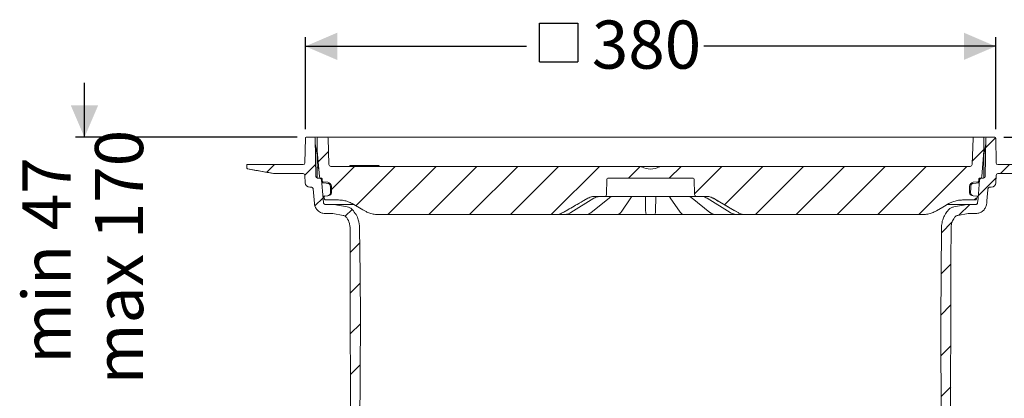
# Model space of a CAD drawing. Units: millimetres. Extents: x 392 to 1205, y 264 to 860.
# Drawn here: x 392 to 933, y 652 to 860 of the extents above; entities that cross this region are included whole.
import ezdxf

# ---------------------------------------------------------------- set-up
doc = ezdxf.new("R2010")
doc.units = ezdxf.units.MM
doc.header["$LTSCALE"] = 5
doc.layers.add('MAßLINIE_MAßZEICHNUNGEN', color=7, linetype='Continuous')
doc.styles.add('SLDTEXTSTYLE0', font='TXT', dxfattribs={"width": 0.7})
doc.dimstyles.new('SLDDIMSTYLE0', dxfattribs={"dimtxt": 26.458333, "dimasz": 17.5, "dimexe": 0, "dimexo": 0.0625, "dimgap": 6.614583, "dimtad": 0, "dimdec": 0, "dimrnd": 1e-09, "dimzin": 12, "dimdsep": 46, "dimtxsty": 'SLDTEXTSTYLE0', "dimsah": 1, "dimcen": 0.09, "dimadec": 0, "dimazin": 3, "dimtfac": 1, "dimtdec": 0, "dimtofl": 0, "dimtmove": 0, "dimatfit": 3, "dimfxl": 0, "dimfrac": 2, "dimtolj": 1, "dimtzin": 12, "dimarcsym": 0})
doc.dimstyles.new('SLDDIMSTYLE1', dxfattribs={"dimtxt": 26.458333, "dimasz": 17.5, "dimexe": 0, "dimexo": 0.0625, "dimgap": 6.614583, "dimtad": 0, "dimdec": 0, "dimrnd": 1e-09, "dimzin": 12, "dimdsep": 46, "dimtxsty": 'SLDTEXTSTYLE0', "dimsah": 1, "dimcen": 0.09, "dimadec": 0, "dimazin": 3, "dimtfac": 1, "dimtdec": 0, "dimtmove": 0, "dimatfit": 0, "dimfxl": 0, "dimfrac": 2, "dimtolj": 1, "dimtzin": 12, "dimarcsym": 0})

# ---------------------------------------------------------------- blocks, each defined once
blk = doc.blocks.new('SW_HATCH_0')
at = {"color": 0, "linetype": 'Continuous', "lineweight": 18}
for p, q in [((291.1, 291.1), (285.7, 285.7)), ((-75.62, 283.59), (-81.37, 277.84)), ((284.7, 284.7), (278.24, 278.24)), ((-105.28, 276.38), (-109.55, 272.11)), ((-82.73, 276.48), (-88.59, 270.62)), ((298.83, 276.38), (293.83, 271.38)), ((321.28, 276.38), (318.01, 273.11)), ((-61.38, 275.38), (-74.03, 262.73)), ((-38.93, 275.38), (-60.6, 253.71)), ((-16.48, 275.38), (-42.98, 248.88)), ((5.97, 275.38), (-20.53, 248.88)), ((28.42, 275.38), (1.92, 248.88)), ((50.87, 275.38), (24.37, 248.88)), ((73.33, 275.38), (46.83, 248.88)), ((95.77, 275.37), (89.28, 268.88)), ((118.23, 275.38), (111.73, 268.88)), ((140.68, 275.38), (125.55, 260.26)), ((163.13, 275.38), (142.04, 254.29)), ((185.58, 275.38), (159.08, 248.88)), ((208.03, 275.38), (181.53, 248.88)), ((230.48, 275.38), (203.98, 248.88)), ((252.93, 275.38), (226.43, 248.88)), ((275.38, 275.38), (248.88, 248.88)), ((291.32, 268.86), (281.55, 259.1)), ((-78.65, 258.11), (-83.07, 253.69)), ((-77.65, 259.11), (-78.2, 258.56)), ((276.9, 254.44), (270.94, 248.49)), ((280.38, 257.93), (279.33, 256.88)), ((-62.64, 251.67), (-66.41, 247.9)), ((267.27, 244.82), (261.32, 238.87)), ((-58.46, 233.4), (-63.77, 228.09)), ((266.56, 221.66), (261.12, 216.22)), ((-58.27, 211.14), (-63.72, 205.69)), ((266.51, 199.16), (260.92, 193.57)), ((-58.11, 188.85), (-63.67, 183.29)), ((266.46, 176.66), (261.01, 171.21)), ((-58.23, 166.28), (-63.62, 160.88)), ((266.42, 154.16), (261.13, 148.87)), ((-82.63, 141.88), (-87.15, 137.36)), ((-58.35, 143.71), (-63.58, 138.48)), ((266.37, 131.66), (261.24, 126.54)), ((-76.1, 125.95), (-82.1, 119.95)), ((284.9, 127.74), (278.9, 121.74)), ((-58.46, 121.14), (-63.53, 116.08)), ((188.32, 120.96), (179.93, 112.58)), ((191.61, 124.26), (188.67, 121.32)), ((-65.75, 113.86), (-71.24, 108.37)), ((271.46, 114.3), (267.37, 110.21)), ((179.63, 112.28), (177.48, 110.13)), ((266.32, 109.17), (261.36, 104.2)), ((-58.58, 98.57), (-63.48, 93.67)), ((-64.42, 92.74), (-70.36, 86.79)), ((72.9, 95.35), (68.81, 91.26)), ((95.11, 95.11), (85.05, 85.05)), ((273.22, 93.62), (267.17, 87.56)), ((111.8, 89.35), (108.33, 85.88)), ((266.27, 86.67), (261.48, 81.87)), ((-58.7, 76), (-62.15, 72.56)), ((-63.07, 71.64), (-70.12, 64.58)), ((181.15, 72.27), (185.16, 68.26)), ((273.02, 70.97), (233.32, 31.26)), ((164.25, 66.72), (167.37, 63.6)), ((178.2, 65.94), (170.17, 57.92)), ((-7.35, 60), (-8.47, 58.88)), ((9.79, 64.03), (12.94, 60.88)), ((15.98, 60.88), (13.98, 58.88)), ((35.94, 60.32), (39.93, 56.34)), ((147.79, 60.73), (150.91, 57.61)), ((195.07, 60.36), (191.8, 57.09)), ((-52.87, 59.39), (-63.46, 48.8)), ((14.94, 58.88), (18.5, 55.32)), ((131.33, 54.74), (134.45, 51.62)), ((191.31, 56.6), (178.78, 44.07)), ((198.82, 54.6), (209.24, 44.18)), ((24.01, 49.8), (27.2, 46.62)), ((69.54, 49.18), (75.22, 43.5)), ((91.99, 49.18), (99.08, 42.09)), ((109.94, 53.68), (112.57, 51.05)), ((114.48, 49.14), (117.99, 45.63)), ((-41.64, 48.16), (-56.01, 33.79)), ((-25.55, 41.8), (-30.47, 36.88)), ((-13.95, 42.87), (-8.32, 37.24)), ((129.59, 39.78), (123.07, 33.27)), ((177.81, 43.11), (175.75, 41.05)), ((210.73, 42.7), (219.98, 33.45)), ((-30.49, 36.86), (-37.54, 29.81)), ((15, 36.37), (18.35, 33.02)), ((260.09, 35.58), (247.39, 22.88)), ((-43.85, 27.87), (-39.18, 23.19)), ((-25.27, 31.74), (-22.86, 29.32)), ((110.14, 31.03), (110.99, 30.18)), ((225.56, 27.87), (229.48, 23.95)), ((-61.02, 22.58), (-56.07, 17.63)), ((-55.46, 23.12), (-56.07, 22.51)), ((-52.75, 23.02), (-55.16, 20.61)), ((-50.66, 22.31), (-53.47, 19.49)), ((-48.41, 21.74), (-50.37, 19.79)), ((-47.77, 22.39), (-48.41, 21.74)), ((-18.39, 26.52), (-25.56, 19.34)), ((227.91, 25.85), (223.31, 21.26)), ((-78.38, 17.49), (-74.35, 13.46)), ((-50.88, 16.47), (-55.32, 12.03)), ((-49.19, 18.17), (-53.57, 13.79)), ((-50.37, 19.79), (-53.42, 16.74)), ((-47.45, 19.9), (-49.19, 18.17)), ((-45.43, 19.12), (-46.86, 17.68)), ((-28.58, 16.32), (-33.69, 11.21)), ((254.99, 20.88), (259.94, 15.93)), ((250.51, 11.33), (251.19, 10.65)), ((252.28, 12.37), (254.02, 10.63)), ((253.21, 14.24), (255.56, 11.9)), ((254.23, 15.69), (253.5, 14.96)), ((259.41, 15.26), (253.99, 9.84)), ((257.5, 16.16), (255.28, 13.93)), ((258.55, 11.59), (255.4, 8.44)), ((261.51, 14.56), (260.54, 13.58)), ((261.51, 14.36), (266.27, 9.6)), ((234.75, 10.24), (230.85, 6.34)), ((256.39, 9.43), (251.77, 4.81)), ((259, 9.24), (257.61, 7.85)), ((259.01, 6.44), (258.8, 6.24)), ((278.18, 8.77), (274.62, 5.21)), ((-17.19, 5.26), (-20.48, 1.97)), ((0, 0), (-0.27, -0.27)), ((-83.17, -0.16), (-79.09, -4.25)), ((283.6, -7.72), (290.67, -14.79)), ((-113.51, -14.73), (-109.39, -18.85)), ((-91, -14.79), (-86.78, -19)), ((302.37, -26.49), (306.51, -30.64)), ((324.85, -26.52), (328.81, -30.49)), ((347.33, -26.55), (351.1, -30.33)), ((-73.23, -140.58), (-74.19, -141.54)), ((-50.38, -140.18), (-54.91, -144.71)), ((-26.71, -138.96), (-32.3, -144.56)), ((-2.69, -137.39), (-9.85, -144.56)), ((19.76, -137.39), (12.6, -144.56)), ((-118, -144.94), (-114.01, -148.93)), ((-95.71, -144.78), (-91.56, -148.93)), ((-73.41, -144.63), (-68.41, -149.63)), ((-49.11, -144.52), (-55.86, -151.28)), ((-52.65, -142.46), (-53.57, -143.37)), ((-50.54, -143.14), (-53.2, -145.81)), ((-47.71, -145.93), (-50.37, -148.59)), ((-45.08, -146.11), (-46.44, -147.46)), ((35.05, -144.56), (26.69, -152.91)), ((57.5, -144.56), (37.4, -164.66)), ((79.95, -144.56), (57.09, -167.42)), ((-134.62, -150.78), (-130.61, -154.78)), ((-50.37, -148.59), (-53.43, -151.66)), ((-48.77, -149.8), (-49.9, -150.93)), ((-47.7, -148.73), (-48.77, -149.8)), ((-44.23, -151.36), (-41.93, -153.66)), ((-37.76, -150.01), (-42.14, -154.4)), ((100.12, -146.83), (82.3, -164.66)), ((121.04, -148.37), (104.75, -164.66)), ((143.49, -148.37), (127.2, -164.66)), ((165.94, -148.37), (147.52, -166.79)), ((188.5, -148.26), (183.87, -152.88)), ((211.43, -147.78), (206.81, -152.4)), ((234.32, -147.34), (229.7, -151.96)), ((256.9, -147.22), (252.37, -151.75)), ((256.82, -150.1), (254.02, -152.89)), ((259.01, -150.71), (255.57, -154.15)), ((278.96, -147.6), (274.82, -151.75)), ((288.64, -147.47), (292.93, -151.76)), ((311.25, -147.63), (315.35, -151.73)), ((333.86, -147.79), (337.77, -151.7)), ((356.47, -147.95), (360.19, -151.67)), ((182.87, -153.89), (172.1, -164.66)), ((250.89, -153.23), (244.41, -159.7)), ((251.99, -152.92), (255.26, -156.18)), ((253.21, -156.94), (253.48, -157.21)), ((258.57, -153.96), (254.6, -157.93)), ((259.86, -155.48), (257.02, -158.32)), ((261.51, -156.63), (260.23, -157.92)), ((270.49, -151.77), (275.34, -156.62)), ((-38.27, -157.31), (-37.63, -157.96)), ((254.53, -158.26), (259.39, -163.12))]:
    blk.add_line(p, q, dxfattribs=at)
blk = doc.blocks.new('SW_SYMBOL_MOD_BOX')
at = {"layer": 'MAßLINIE_MAßZEICHNUNGEN', "color": 0}
for p, q in [((1000, 1000), (1000, 4000)), ((1000, 4000), (4000, 4000)), ((4000, 4000), (4000, 1000)), ((1000, 1000), (4000, 1000))]:
    blk.add_line(p, q, dxfattribs=at)
blk = doc.blocks.new('_D')
at = {"layer": 'MAßLINIE_MAßZEICHNUNGEN', "color": 7}
for p, q in [((549, 799.72), (549, 850.21)), ((928.49, 799.72), (928.49, 850.21)), ((549, 845.21), (670.6, 845.21)), ((928.49, 845.21), (767.98, 845.21))]:
    blk.add_line(p, q, dxfattribs=at)
for points in [[(549, 845.21), (566.5, 837.71), (566.5, 852.71)], [(928.49, 845.21), (910.99, 852.71), (910.99, 837.71)]]:
    blk.add_solid(points, dxfattribs=at)
at = {"layer": 'MAßLINIE_MAßZEICHNUNGEN', "color": 7, "xscale": 0.007055555555555554, "yscale": 0.007055555555555554, "zscale": 0.007055555555555554, "rotation": 359.9999999999996}
blk.add_blockref('SW_SYMBOL_MOD_BOX', (670.6, 829.68), dxfattribs=at)
at = {"layer": 'MAßLINIE_MAßZEICHNUNGEN', "color": 7, "insert": (706.49, 859.38), "char_height": 26.458, "attachment_point": 1, "style": 'SLDTEXTSTYLE0'}
blk.add_mtext('380', dxfattribs=at)
blk = doc.blocks.new('_D_1')
at = {"layer": 'MAßLINIE_MAßZEICHNUNGEN', "color": 7}
for p, q in [((932.99, 795.21), (1125.69, 795.21)), ((1120.69, 795.21), (1120.69, 631.66)), ((1120.69, 336.15), (1120.69, 499.81)), ((824.55, 336.15), (1125.69, 336.15))]:
    blk.add_line(p, q, dxfattribs=at)
for points in [[(1120.69, 795.21), (1113.19, 777.71), (1128.19, 777.71)], [(1120.69, 336.15), (1128.19, 353.65), (1113.19, 353.65)]]:
    blk.add_solid(points, dxfattribs=at)
at = {"layer": 'MAßLINIE_MAßZEICHNUNGEN', "color": 7, "char_height": 26.458, "attachment_point": 1, "rotation": 90, "style": 'SLDTEXTSTYLE0'}
for s, insert in [('min 357', (1086.58, 506.4)), ('max 480', (1126.46, 499.81))]:
    blk.add_mtext(s, dxfattribs=dict(at, insert=insert))
blk = doc.blocks.new('_D_3')
at = {"layer": 'MAßLINIE_MAßZEICHNUNGEN', "color": 7}
for p, q in [((427.56, 795.21), (427.56, 825.21)), ((544.5, 795.21), (422.56, 795.21)), ((541.24, 645.71), (422.56, 645.71)), ((427.56, 645.71), (427.56, 615.71))]:
    blk.add_line(p, q, dxfattribs=at)
for points in [[(427.56, 795.21), (435.06, 812.71), (420.06, 812.71)], [(427.56, 645.71), (420.06, 628.21), (435.06, 628.21)]]:
    blk.add_solid(points, dxfattribs=at)
at = {"layer": 'MAßLINIE_MAßZEICHNUNGEN', "color": 7, "char_height": 26.458, "attachment_point": 1, "rotation": 90, "style": 'SLDTEXTSTYLE0'}
for s, insert in [('max 170', (433.34, 659.37)), ('min 47', (393.46, 670.66))]:
    blk.add_mtext(s, dxfattribs=dict(at, insert=insert))

msp = doc.modelspace()

# ---------------------------------------------------------------- linework, layer by layer
at = {"color": 7, "linetype": 'Continuous', "lineweight": 18}
for p, q in [((548.76, 781.2), (549, 794.72)), ((549.5, 795.21), (553.86, 795.21)), ((553.86, 795.21), (554.59, 795.21)), ((554.73, 773.7), (554.36, 794.72)), ((555.48, 785.47), (554.42, 791.52)), ((554.59, 795.21), (555.95, 795.21)), ((555.45, 787.71), (555.45, 794.71)), ((555.95, 795.21), (560.96, 795.21)), ((560.96, 795.21), (561.99, 795.21)), ((561.97, 780.18), (561.46, 794.73)), ((561.99, 795.21), (572.71, 795.21)), ((572.71, 795.21), (575.18, 795.21)), ((575.18, 795.21), (908.31, 795.21)), ((908.31, 795.21), (910.79, 795.21)), ((910.79, 795.21), (915.51, 795.21)), ((915.51, 795.21), (916.53, 795.21)), ((916.03, 794.73), (915.52, 780.18)), ((916.53, 795.21), (921.55, 795.21)), ((921.55, 795.21), (922.9, 795.21)), ((922.01, 785.47), (923.08, 791.52)), ((922.05, 794.71), (922.05, 787.71)), ((923.13, 794.72), (922.76, 773.7)), ((922.9, 795.21), (923.63, 795.21)), ((923.63, 795.21), (927.99, 795.21)), ((928.49, 794.72), (928.73, 781.2)), ((555.46, 785.71), (555.44, 785.71)), ((556.68, 773.63), (555.45, 787.71)), ((555.45, 787.35), (555.45, 787.71)), ((555.46, 785.5), (555.45, 787.35)), ((555.53, 784.95), (555.53, 772.73)), ((922.05, 787.71), (920.81, 773.63)), ((921.96, 784.95), (921.96, 772.73)), ((516.81, 778.28), (516.76, 779.7)), ((517.26, 780.21), (518.26, 780.21)), ((518.26, 780.21), (546.76, 780.21)), ((546.76, 780.21), (547.76, 780.21)), ((580.06, 779.71), (573.45, 779.71)), ((582.19, 779.71), (580.06, 779.71)), ((589.56, 779.71), (582.19, 779.71)), ((929.73, 780.21), (930.73, 780.21)), ((930.73, 780.21), (959.23, 780.21)), ((531.49, 775.29), (517.23, 777.81)), ((532.36, 775.21), (547.78, 775.21)), ((548.92, 770.13), (548.78, 774.25)), ((555.85, 778.71), (555.53, 778.71)), ((562.97, 779.21), (732.96, 779.21)), ((732.96, 779.21), (744.53, 779.21)), ((744.53, 779.21), (914.52, 779.21)), ((928.71, 774.25), (928.57, 770.13)), ((929.71, 775.21), (945.13, 775.21)), ((556.83, 772.71), (555.73, 772.71)), ((556.83, 772.71), (557.68, 772.71)), ((557.68, 772.71), (557.76, 772.71)), ((558.26, 772.23), (558.29, 771.15)), ((558.31, 770.86), (558.31, 770.99)), ((558.74, 770.67), (561.39, 770.44)), ((561.35, 769.84), (561.33, 769.84)), ((714.74, 772.22), (714.59, 763.7)), ((715.24, 772.71), (762.26, 772.71)), ((762.9, 763.7), (762.76, 772.22)), ((916.11, 770.44), (918.75, 770.67)), ((916.16, 769.84), (916.14, 769.84)), ((919.21, 771.15), (919.23, 772.23)), ((919.73, 772.71), (919.82, 772.71)), ((919.82, 772.71), (920.66, 772.71)), ((921.76, 772.71), (920.66, 772.71)), ((551.42, 767.71), (552.25, 767.71)), ((562.75, 764.65), (562.76, 764.6)), ((563.3, 768.36), (563.33, 764.65)), ((914.16, 764.65), (914.19, 768.36)), ((914.74, 764.6), (914.74, 764.65)), ((925.24, 767.71), (926.07, 767.71)), ((561.37, 763.09), (559, 762.89)), ((559.31, 761.85), (559, 762.89)), ((559.49, 761.37), (559.31, 761.85)), ((563.81, 758.28), (559.93, 758.28)), ((567.23, 760.71), (560.43, 760.71)), ((561.38, 763.09), (561.37, 763.09)), ((561.97, 763.15), (561.38, 763.09)), ((561.38, 763.09), (561.38, 763.09)), ((564.68, 758.2), (563.81, 758.28)), ((575.46, 758.28), (563.81, 758.28)), ((572.04, 756.9), (564.68, 758.2)), ((695.01, 753.8), (707.65, 761.66)), ((706.19, 753.87), (715.92, 761.73)), ((713.59, 762.71), (708.22, 762.71)), ((714.61, 762.71), (713.59, 762.71)), ((727.3, 762.71), (714.61, 762.71)), ((722.53, 754.09), (727.87, 761.95)), ((729.78, 762.71), (727.3, 762.71)), ((727.87, 761.95), (727.85, 761.92)), ((747.72, 762.71), (729.78, 762.71)), ((735.93, 762.49), (735.92, 762.71)), ((736.06, 754.63), (735.93, 762.49)), ((741.57, 762.49), (741.43, 754.63)), ((741.57, 762.71), (741.57, 762.49)), ((750.19, 762.71), (747.72, 762.71)), ((749.63, 761.94), (754.97, 754.09)), ((749.64, 761.92), (749.63, 761.94)), ((762.88, 762.71), (750.19, 762.71)), ((761.57, 761.73), (771.3, 753.87)), ((763.9, 762.71), (762.88, 762.71)), ((769.28, 762.71), (763.9, 762.71)), ((769.85, 761.66), (782.49, 753.8)), ((913.68, 758.28), (902.06, 758.28)), ((912.81, 758.2), (905.45, 756.9)), ((917.07, 760.71), (910.27, 760.71)), ((917.57, 758.28), (913.68, 758.28)), ((916.11, 763.09), (915.53, 763.15)), ((915.68, 763.2), (915.99, 763.11)), ((916.11, 763.09), (916.12, 763.09)), ((916.13, 763.09), (916.12, 763.09)), ((918.5, 762.89), (916.13, 763.09)), ((918.18, 761.85), (918.01, 761.37)), ((918.5, 762.89), (918.18, 761.85)), ((563.55, 753.28), (559.93, 753.28)), ((563.55, 753.28), (564.07, 753.23)), ((569.77, 752.23), (564.07, 753.23)), ((686.61, 752.71), (589.12, 752.71)), ((686.63, 752.71), (686.61, 752.71)), ((689.96, 752.71), (689.39, 752.71)), ((691.24, 752.71), (689.96, 752.71)), ((698.09, 752.71), (691.16, 752.71)), ((700.72, 752.71), (700.28, 752.71)), ((703.07, 752.71), (700.72, 752.71)), ((714.98, 752.71), (703.15, 752.71)), ((717.26, 752.71), (717.02, 752.71)), ((720.34, 752.71), (717.26, 752.71)), ((735.49, 752.71), (721, 752.71)), ((740.42, 752.71), (737.08, 752.71)), ((756.49, 752.71), (742, 752.71)), ((760.23, 752.71), (757.15, 752.71)), ((760.47, 752.71), (760.23, 752.71)), ((774.42, 752.71), (762.51, 752.71)), ((776.78, 752.71), (774.42, 752.71)), ((777.22, 752.71), (776.78, 752.71)), ((786.26, 752.71), (779.4, 752.71)), ((787.53, 752.71), (786.26, 752.71)), ((788.11, 752.71), (787.53, 752.71)), ((790.89, 752.71), (790.86, 752.71)), ((888.37, 752.71), (790.89, 752.71)), ((913.42, 753.23), (907.72, 752.23)), ((917.57, 753.28), (913.95, 753.28))]:
    msp.add_line(p, q, dxfattribs=at)
at = {"color": 7, "linetype": 'Continuous', "lineweight": 18, "flags": 128}
for points in [[(556.01, 778.68), (555.89, 778.71), (555.88, 778.71)], [(557.83, 771.8), (558.72, 761.62), (558.93, 759.19)], [(561.33, 769.84), (560.34, 769.93), (558.78, 770.06)], [(918.71, 770.06), (917.72, 769.98), (916.16, 769.84)], [(918.56, 759.19), (918.78, 761.62), (919.67, 771.8)], [(553.95, 758.75), (553.95, 758.78), (553.25, 766.8)], [(562.75, 764.65), (562.75, 765.65), (562.72, 768.36)], [(914.77, 768.36), (914.76, 767.36), (914.74, 764.65)], [(581.62, 754.72), (580.55, 755.34), (574.73, 758.7)], [(690.61, 753.79), (702.12, 760.43), (704.21, 761.64)], [(707.65, 761.66), (707.64, 761.65), (707.57, 761.64)], [(749.05, 762.67), (748.87, 762.68), (748.8, 762.7)], [(769.92, 761.64), (769.86, 761.65), (769.85, 761.66)], [(773.28, 761.64), (775.82, 760.17), (784.76, 755.01), (786.89, 753.79)], [(902.77, 758.7), (899.53, 756.84), (895.87, 754.72)], [(695.01, 753.8), (695, 753.8), (694.93, 753.79)], [(782.56, 753.79), (782.49, 753.8), (782.49, 753.8)], [(573.62, 710.24), (573.59, 727.65), (573.55, 745.24)], [(578.81, 745.35), (579.03, 719.93), (579.25, 695.21)], [(898.25, 695.21), (898.46, 719.93), (898.68, 745.35)], [(903.95, 745.24), (903.91, 727.65), (903.87, 710.24)], [(573.63, 707.24), (573.63, 708.65), (573.62, 710.24)], [(903.87, 710.24), (903.87, 708.65), (903.86, 707.24)], [(573.9, 581.37), (573.76, 644.21), (573.63, 707.24)], [(903.86, 707.24), (903.73, 644.21), (903.6, 581.37)], [(579.25, 695.21), (578.94, 635.93), (578.62, 576.23)], [(898.87, 576.23), (898.56, 635.93), (898.25, 695.21)]]:
    msp.add_lwpolyline(points, dxfattribs=at)
at = {"color": 7, "linetype": 'Continuous', "lineweight": 18}
for centre, radius, start, end in [((549.5, 794.71), 0.5, 90, 179), ((553.86, 794.71), 0.5, 1, 90), ((555.95, 794.71), 0.5, 90, 180), ((560.96, 794.71), 0.5, 2, 90), ((916.53, 794.71), 0.5, 90, 178), ((921.55, 794.71), 0.5, 0, 90), ((923.63, 794.71), 0.5, 90, 179), ((927.99, 794.71), 0.5, 1, 90), ((552.53, 784.95), 3, 0, 10), ((924.96, 784.95), 3, 170, 180), ((517.26, 779.71), 0.5, 90, 182), ((547.76, 781.21), 1, 270, 359), ((562.97, 780.21), 1, 182, 270), ((588.7, 780.21), 1, 270, 330), ((914.52, 780.21), 1, 270, 358), ((929.73, 781.21), 1, 181, 270), ((517.31, 778.3), 0.5, 182, 260), ((532.36, 780.21), 5, 260, 270), ((547.78, 774.21), 1, 2, 90), ((738.75, 787.71), 9.99, 241.1749, 298.8251), ((929.71, 774.21), 1, 90, 178), ((551.42, 770.21), 2.5, 182, 270), ((555.73, 773.71), 1, 181, 270), ((557.68, 773.71), 1, 185, 270), ((558.82, 770.56), 0.5, 181.4982, 264.996), ((561.2, 768.34), 2.1, 0.5, 85), ((715.24, 772.21), 0.5, 90, 179), ((762.26, 772.21), 0.5, 1, 90), ((916.29, 768.34), 2.1, 95, 179.5), ((918.67, 770.56), 0.5, 275.0015, 358.5024), ((919.82, 773.71), 1, 270, 355), ((921.76, 773.71), 1, 270, 359), ((926.07, 770.21), 2.5, 270, 358), ((561.83, 764.64), 1.5, 275, 0.5), ((713.59, 763.71), 1, 270, 359), ((763.9, 763.71), 1, 181, 270), ((915.66, 764.64), 1.5, 179.5, 265), ((737.08, 753.71), 1, 181, 270), ((740.42, 753.71), 1, 270, 359), ((771.56, 754.21), 0.423, 232.2583, 273.7658)]:
    msp.add_arc(centre, radius, start, end, dxfattribs=at)
for points, knots in [([(574.06, 779.21), (573.98, 779.23), (573.82, 779.25), (573.6, 779.42), (573.5, 779.61), (573.45, 779.71)], [0, 0, 0, 0, 0.322679, 0.645376, 1, 1, 1, 1]), ([(517.24, 777.79), (519.63, 777.37), (524.42, 776.53), (529.21, 775.69), (531.61, 775.27)], [0, 0, 0, 0, 0.499408, 1, 1, 1, 1]), ([(556.03, 778.59), (556.06, 778.56), (556.16, 778.44), (556.26, 778.19), (556.3, 777.9), (556.31, 777.84), (556.31, 777.82), (556.31, 777.81), (556.31, 777.81)], [0, 0, 0, 0, 0.202967, 0.744052, 0.921064, 0.965359, 0.998721, 1, 1, 1, 1]), ([(556.03, 778.59), (556.06, 778.56), (556.16, 778.44), (556.26, 778.19), (556.3, 777.9), (556.31, 777.84), (556.31, 777.82), (556.31, 777.81), (556.31, 777.81)], [0, 0, 0, 0, 0.202967, 0.744052, 0.921064, 0.965359, 0.998721, 1, 1, 1, 1]), ([(732.96, 779.21), (733.06, 779.21), (733.3, 779.2), (733.63, 779.11), (733.84, 779.01), (733.93, 778.96)], [0, 0, 0, 0, 0.2895511, 0.7084336, 1, 1, 1, 1]), ([(743.56, 778.96), (743.65, 779.01), (743.94, 779.15), (744.28, 779.21), (744.52, 779.21), (744.53, 779.21)], [0, 0, 0, 0, 0.292197, 0.961478, 1, 1, 1, 1]), ([(556.83, 772.71), (556.84, 772.71), (556.96, 772.71), (557.16, 772.67), (557.42, 772.54), (557.64, 772.34), (557.79, 772.06), (557.82, 771.88), (557.83, 771.8)], [0, 0, 0, 0, 0.020385, 0.247595, 0.389802, 0.616997, 0.844214, 1, 1, 1, 1]), ([(557.76, 772.71), (557.8, 772.71), (557.89, 772.7), (558.04, 772.64), (558.15, 772.54), (558.22, 772.42), (558.26, 772.31), (558.26, 772.24), (558.26, 772.23)], [0, 0, 0, 0, 0.1519481, 0.3701392, 0.5883576, 0.724922, 0.9431165, 1, 1, 1, 1]), ([(558.74, 770.67), (558.69, 770.68), (558.58, 770.7), (558.44, 770.8), (558.33, 770.93), (558.29, 771.06), (558.29, 771.13), (558.29, 771.15)], [0, 0, 0, 0, 0.23142, 0.462851, 0.694273, 0.925692, 1, 1, 1, 1]), ([(558.31, 770.85), (558.31, 770.82), (558.32, 770.72), (558.32, 770.62), (558.32, 770.54)], [0, 0, 0, 0, 0.249988, 1, 1, 1, 1]), ([(562.72, 768.36), (562.71, 768.51), (562.68, 768.83), (562.44, 769.27), (562.07, 769.62), (561.68, 769.79), (561.43, 769.83), (561.35, 769.84)], [0, 0, 0, 0, 0.203778, 0.432411, 0.661032, 0.889664, 1, 1, 1, 1]), ([(916.14, 769.84), (915.99, 769.81), (915.68, 769.76), (915.26, 769.49), (914.94, 769.09), (914.79, 768.69), (914.78, 768.44), (914.77, 768.36)], [0, 0, 0, 0, 0.201842, 0.430479, 0.659113, 0.887735, 1, 1, 1, 1]), ([(919.21, 771.15), (919.2, 771.1), (919.18, 770.98), (919.09, 770.84), (918.96, 770.73), (918.84, 770.68), (918.77, 770.67), (918.75, 770.67)], [0, 0, 0, 0, 0.2314258, 0.4628494, 0.6942553, 0.9256826, 1, 1, 1, 1]), ([(919.17, 770.54), (919.17, 770.57), (919.17, 770.67), (919.18, 770.77), (919.18, 770.85)], [0, 0, 0, 0, 0.250037, 1, 1, 1, 1]), ([(919.23, 772.23), (919.23, 772.24), (919.24, 772.3), (919.27, 772.42), (919.35, 772.55), (919.46, 772.64), (919.59, 772.7), (919.69, 772.71), (919.73, 772.71)], [0, 0, 0, 0, 0.037635, 0.255851, 0.474065, 0.610653, 0.828872, 1, 1, 1, 1]), ([(919.67, 771.8), (919.67, 771.86), (919.69, 771.99), (919.78, 772.21), (919.96, 772.45), (920.24, 772.64), (920.49, 772.71), (920.63, 772.71), (920.66, 772.71)], [0, 0, 0, 0, 0.117594, 0.259774, 0.486931, 0.714106, 0.941251, 1, 1, 1, 1]), ([(552.25, 767.71), (552.26, 767.71), (552.39, 767.71), (552.59, 767.67), (552.85, 767.53), (553.06, 767.33), (553.21, 767.06), (553.23, 766.87), (553.25, 766.8)], [0, 0, 0, 0, 0.028152, 0.255347, 0.397549, 0.624738, 0.851929, 1, 1, 1, 1]), ([(561.81, 763.2), (561.91, 763.25), (562.07, 763.32), (562.22, 763.44), (562.27, 763.49)], [0, 0, 0, 0, 0.656764, 1, 1, 1, 1]), ([(562.27, 763.49), (562.38, 763.61), (562.61, 763.87), (562.74, 764.28), (562.75, 764.53), (562.76, 764.6)], [0, 0, 0, 0, 0.421154, 0.833728, 1, 1, 1, 1]), ([(914.74, 764.6), (914.75, 764.44), (914.78, 764.13), (914.98, 763.75), (915.15, 763.56), (915.22, 763.49)], [0, 0, 0, 0, 0.36751, 0.741899, 1, 1, 1, 1]), ([(915.22, 763.49), (915.35, 763.39), (915.5, 763.27), (915.65, 763.21), (915.68, 763.2)], [0, 0, 0, 0, 0.783077, 1, 1, 1, 1]), ([(924.25, 766.8), (924.01, 764.13), (923.78, 761.45), (923.54, 758.76), (923.54, 758.75)], [0, 0, 0, 0, 0.996585, 1, 1, 1, 1]), ([(924.25, 766.8), (924.26, 766.86), (924.27, 766.98), (924.36, 767.2), (924.53, 767.45), (924.82, 767.64), (925.07, 767.71), (925.21, 767.71), (925.24, 767.71)], [0, 0, 0, 0, 0.110847, 0.25302, 0.480172, 0.707352, 0.934496, 1, 1, 1, 1]), ([(559.93, 753.28), (559.51, 753.3), (558.41, 753.37), (556.98, 753.97), (555.57, 755.04), (554.49, 756.48), (554.04, 757.89), (553.96, 758.65), (553.95, 758.75)], [0, 0, 0, 0, 0.1422009, 0.3693877, 0.5115838, 0.7387695, 0.9659524, 1, 1, 1, 1]), ([(559.93, 758.28), (559.82, 758.29), (559.6, 758.31), (559.34, 758.45), (559.13, 758.66), (558.98, 758.9), (558.95, 759.1), (558.93, 759.19)], [0, 0, 0, 0, 0.2177253, 0.4449576, 0.5871713, 0.8144009, 1, 1, 1, 1]), ([(560.43, 760.71), (560.42, 760.71), (560.29, 760.72), (560.06, 760.76), (559.77, 760.94), (559.58, 761.16), (559.51, 761.32), (559.49, 761.37)], [0, 0, 0, 0, 0.024926, 0.300903, 0.576862, 0.852839, 1, 1, 1, 1]), ([(561.41, 763.1), (561.41, 763.1), (561.42, 763.1), (561.48, 763.11), (561.6, 763.12), (561.73, 763.17), (561.81, 763.2)], [0, 0, 0, 0, 0.028721, 0.128016, 0.506781, 1, 1, 1, 1]), ([(574.73, 758.7), (574.36, 758.91), (573.25, 759.51), (571.26, 760.23), (569.1, 760.66), (567.74, 760.7), (567.23, 760.71)], [0, 0, 0, 0, 0.161827, 0.479296, 0.80597, 1, 1, 1, 1]), ([(690.63, 753.79), (691.21, 754.12), (694.1, 755.78), (698.64, 758.4), (702.6, 760.69), (704.26, 761.64)], [0, 0, 0, 0, 0.127155, 0.635776, 1, 1, 1, 1]), ([(704.21, 761.64), (704.83, 761.94), (705.95, 762.48), (707.35, 762.7), (708.06, 762.71), (708.22, 762.71)], [0, 0, 0, 0, 0.488478, 0.89063, 1, 1, 1, 1]), ([(704.26, 761.64), (704.7, 761.87), (705.95, 762.51), (707.36, 762.64), (708.27, 762.71)], [0, 0, 0, 0, 0.355489, 1, 1, 1, 1]), ([(707.57, 761.64), (707.74, 761.74), (708.64, 762.28), (709.66, 762.49), (710.49, 762.67)], [0, 0, 0, 0, 0.1866457, 1, 1, 1, 1]), ([(715.93, 761.71), (716.16, 761.89), (716.7, 762.3), (717.57, 762.64), (718.19, 762.68), (718.49, 762.7)], [0, 0, 0, 0, 0.282474, 0.657772, 1, 1, 1, 1]), ([(727.87, 761.92), (727.97, 762.07), (728.21, 762.42), (728.52, 762.64), (728.62, 762.67), (728.66, 762.68)], [0, 0, 0, 0, 0.301712, 0.727524, 1, 1, 1, 1]), ([(728.67, 762.69), (728.66, 762.69), (728.66, 762.69), (728.69, 762.7), (728.78, 762.71), (728.97, 762.71), (729.17, 762.71), (729.29, 762.71)], [0, 0, 0, 0, 0.013811, 0.158657, 0.352562, 0.608647, 1, 1, 1, 1]), ([(748.38, 762.71), (748.44, 762.71), (748.59, 762.71), (748.74, 762.71), (748.83, 762.69), (748.83, 762.69), (748.83, 762.69)], [0, 0, 0, 0, 0.2581162, 0.6240046, 0.8881355, 1, 1, 1, 1]), ([(748.83, 762.68), (748.88, 762.66), (749.01, 762.62), (749.32, 762.38), (749.54, 762.04), (749.63, 761.91)], [0, 0, 0, 0, 0.32915, 0.744334, 1, 1, 1, 1]), ([(752.45, 762.71), (752.45, 762.71), (752.45, 762.71), (752.47, 762.71), (752.47, 762.71)], [0, 0, 0, 0, 0.416164, 1, 1, 1, 1]), ([(759.03, 762.69), (759.31, 762.68), (759.94, 762.65), (760.81, 762.3), (761.35, 761.87), (761.56, 761.71)], [0, 0, 0, 0, 0.329005, 0.734986, 1, 1, 1, 1]), ([(767.01, 762.67), (767.2, 762.64), (768.22, 762.5), (769.16, 762.03), (769.92, 761.64)], [0, 0, 0, 0, 0.1866648, 1, 1, 1, 1]), ([(769.23, 762.71), (769.73, 762.69), (771.13, 762.62), (772.41, 762.03), (773.24, 761.64)], [0, 0, 0, 0, 0.35553, 1, 1, 1, 1]), ([(769.28, 762.71), (769.96, 762.66), (771.2, 762.57), (772.51, 762.06), (773.14, 761.72), (773.28, 761.64)], [0, 0, 0, 0, 0.4855, 0.887864, 1, 1, 1, 1]), ([(773.24, 761.64), (773.81, 761.31), (776.7, 759.65), (781.24, 757.03), (785.21, 754.74), (786.86, 753.79)], [0, 0, 0, 0, 0.127155, 0.635777, 1, 1, 1, 1]), ([(910.27, 760.71), (909.93, 760.71), (908.77, 760.68), (906.76, 760.37), (904.57, 759.67), (903.29, 758.98), (902.77, 758.7)], [0, 0, 0, 0, 0.127906, 0.445381, 0.772062, 1, 1, 1, 1]), ([(913.68, 758.28), (913.59, 758.28), (913.3, 758.27), (913.01, 758.23), (912.81, 758.2)], [0, 0, 0, 0, 0.3329152, 1, 1, 1, 1]), ([(918.01, 761.37), (917.96, 761.27), (917.89, 761.11), (917.68, 760.91), (917.42, 760.76), (917.19, 760.71), (917.07, 760.71), (917.07, 760.71)], [0, 0, 0, 0, 0.264546, 0.437263, 0.713235, 0.989198, 1, 1, 1, 1]), ([(918.56, 759.19), (918.56, 759.15), (918.54, 759), (918.43, 758.74), (918.21, 758.49), (917.91, 758.32), (917.68, 758.28), (917.57, 758.28), (917.57, 758.28)], [0, 0, 0, 0, 0.0853411, 0.3126652, 0.5399803, 0.7673158, 0.9946329, 1, 1, 1, 1]), ([(923.54, 758.75), (923.52, 758.53), (923.41, 757.63), (922.81, 756.14), (921.48, 754.58), (919.71, 753.55), (918.32, 753.28), (917.61, 753.28), (917.57, 753.28)], [0, 0, 0, 0, 0.077287, 0.304608, 0.531927, 0.759247, 0.986572, 1, 1, 1, 1]), ([(574.86, 755.36), (574.7, 755.52), (574.29, 755.93), (573.38, 756.54), (572.54, 756.77), (572.04, 756.9)], [0, 0, 0, 0, 0.2083186, 0.5308326, 1, 1, 1, 1]), ([(574.86, 755.36), (575.56, 754.48), (576.92, 752.79), (578.42, 749.38), (578.67, 746.84), (578.81, 745.35)], [0, 0, 0, 0, 0.306163, 0.593158, 1, 1, 1, 1]), ([(589.12, 752.71), (588.79, 752.72), (587.63, 752.74), (585.63, 753.06), (583.44, 753.76), (582.15, 754.44), (581.62, 754.72)], [0, 0, 0, 0, 0.126847, 0.444324, 0.771007, 1, 1, 1, 1]), ([(690.61, 753.79), (690.35, 753.65), (689.31, 753.1), (687.92, 752.75), (686.82, 752.72), (686.61, 752.71)], [0, 0, 0, 0, 0.204633, 0.847991, 1, 1, 1, 1]), ([(689.39, 752.71), (689.25, 752.71), (688.96, 752.71), (688.47, 752.71), (688, 752.71), (687.61, 752.71), (687.47, 752.71), (687.39, 752.71)], [0, 0, 0, 0, 0.1727263, 0.379511, 0.5863158, 0.7931585, 1, 1, 1, 1]), ([(691.24, 752.71), (692.07, 752.79), (693.37, 752.91), (694.52, 753.56), (694.93, 753.79)], [0, 0, 0, 0, 0.644, 1, 1, 1, 1]), ([(700.28, 752.71), (700.17, 752.71), (699.93, 752.71), (699.47, 752.71), (698.96, 752.71), (698.47, 752.71), (698.22, 752.71), (698.09, 752.71)], [0, 0, 0, 0, 0.172727, 0.379512, 0.586317, 0.79316, 1, 1, 1, 1]), ([(703.1, 752.72), (703.15, 752.72), (703.58, 752.7), (704.41, 752.88), (705.42, 753.28), (705.96, 753.73), (706.18, 753.9)], [0, 0, 0, 0, 0.040744, 0.400778, 0.764466, 1, 1, 1, 1]), ([(717.02, 752.71), (716.96, 752.71), (716.82, 752.71), (716.45, 752.71), (715.98, 752.71), (715.46, 752.71), (715.14, 752.71), (714.98, 752.71)], [0, 0, 0, 0, 0.172725, 0.37951, 0.586316, 0.793159, 1, 1, 1, 1]), ([(721, 752.71), (720.88, 752.71), (720.6, 752.71), (720.34, 752.71), (720.27, 752.71), (720.27, 752.71)], [0, 0, 0, 0, 0.45097, 0.990863, 1, 1, 1, 1]), ([(720.36, 752.73), (720.4, 752.72), (720.7, 752.69), (721.26, 752.89), (721.93, 753.35), (722.34, 753.76), (722.51, 754.08), (722.52, 754.1)], [0, 0, 0, 0, 0.045262, 0.343019, 0.642857, 0.978233, 1, 1, 1, 1]), ([(737.08, 752.71), (737.07, 752.71), (737.04, 752.71), (736.82, 752.71), (736.46, 752.71), (736, 752.71), (735.66, 752.71), (735.49, 752.71)], [0, 0, 0, 0, 0.172728, 0.379513, 0.586316, 0.793159, 1, 1, 1, 1]), ([(736.08, 753.7), (736.08, 753.72), (736.08, 753.78), (736.07, 754.3), (736.06, 754.63)], [0, 0, 0, 0, 0.356003, 1, 1, 1, 1]), ([(742, 752.71), (741.86, 752.71), (741.55, 752.71), (741.1, 752.71), (740.72, 752.71), (740.46, 752.71), (740.43, 752.71), (740.42, 752.71)], [0, 0, 0, 0, 0.172728, 0.379512, 0.586317, 0.793159, 1, 1, 1, 1]), ([(741.43, 754.63), (741.43, 754.43), (741.42, 753.87), (741.42, 753.77), (741.41, 753.7)], [0, 0, 0, 0, 0.356006, 1, 1, 1, 1]), ([(754.97, 754.1), (754.99, 754.06), (755.2, 753.72), (755.65, 753.26), (756.36, 752.84), (756.9, 752.67), (757.15, 752.72), (757.15, 752.72)], [0, 0, 0, 0, 0.046467, 0.402548, 0.709326, 0.996654, 1, 1, 1, 1]), ([(757.11, 752.71), (757.05, 752.71), (756.89, 752.71), (756.65, 752.71), (756.49, 752.71)], [0, 0, 0, 0, 0.343155, 1, 1, 1, 1]), ([(762.51, 752.71), (762.38, 752.71), (762.09, 752.71), (761.6, 752.71), (761.12, 752.71), (760.71, 752.71), (760.55, 752.71), (760.47, 752.71)], [0, 0, 0, 0, 0.172728, 0.379512, 0.586316, 0.793158, 1, 1, 1, 1]), ([(771.31, 753.88), (771.35, 753.84), (771.73, 753.51), (772.54, 753.08), (773.56, 752.73), (774.2, 752.75), (774.42, 752.75)], [0, 0, 0, 0, 0.04797, 0.425044, 0.801669, 1, 1, 1, 1]), ([(771.59, 753.79), (772.17, 753.4), (773.08, 752.8), (774.07, 752.74), (774.42, 752.71)], [0, 0, 0, 0, 0.643987, 1, 1, 1, 1]), ([(779.4, 752.71), (779.3, 752.71), (779.07, 752.71), (778.62, 752.71), (778.11, 752.71), (777.61, 752.71), (777.35, 752.71), (777.22, 752.71)], [0, 0, 0, 0, 0.172727, 0.379514, 0.586316, 0.793162, 1, 1, 1, 1]), ([(782.56, 753.79), (783.32, 753.4), (784.51, 752.8), (785.8, 752.74), (786.26, 752.71)], [0, 0, 0, 0, 0.643989, 1, 1, 1, 1]), ([(790.89, 752.71), (790.72, 752.72), (789.66, 752.74), (788.26, 753.06), (787.18, 753.63), (786.89, 753.79)], [0, 0, 0, 0, 0.120493, 0.763868, 1, 1, 1, 1]), ([(790.1, 752.71), (790.04, 752.71), (789.92, 752.71), (789.57, 752.71), (789.11, 752.71), (788.59, 752.71), (788.27, 752.71), (788.11, 752.71)], [0, 0, 0, 0, 0.172726, 0.379512, 0.586312, 0.793157, 1, 1, 1, 1]), ([(895.87, 754.72), (895.5, 754.52), (894.39, 753.92), (892.4, 753.2), (890.24, 752.77), (888.88, 752.73), (888.37, 752.71)], [0, 0, 0, 0, 0.162723, 0.480193, 0.806867, 1, 1, 1, 1]), ([(898.68, 745.35), (898.7, 745.79), (898.75, 747.28), (899.24, 749.59), (900.29, 752.12), (901.44, 753.98), (902.32, 754.99), (902.64, 755.36)], [0, 0, 0, 0, 0.12062, 0.40718, 0.63691, 0.866642, 1, 1, 1, 1]), ([(905.45, 756.9), (905.23, 756.86), (904.47, 756.69), (903.48, 756.18), (902.86, 755.57), (902.64, 755.36)], [0, 0, 0, 0, 0.203181, 0.718682, 1, 1, 1, 1]), ([(913.42, 753.23), (913.5, 753.24), (913.68, 753.27), (913.85, 753.28), (913.95, 753.28)], [0, 0, 0, 0, 0.465181, 1, 1, 1, 1]), ([(569.77, 752.23), (570.04, 752.16), (570.52, 752.03), (571.19, 751.61), (571.51, 751.23), (571.7, 751.01)], [0, 0, 0, 0, 0.35976, 0.630701, 1, 1, 1, 1]), ([(573.55, 745.24), (573.54, 745.41), (573.53, 746.28), (573.2, 748.26), (572.4, 750), (571.73, 750.96), (571.7, 751.01)], [0, 0, 0, 0, 0.083701, 0.425862, 0.972547, 1, 1, 1, 1]), ([(905.8, 751.01), (905.54, 750.61), (904.9, 749.62), (904.14, 747.68), (904.01, 746.11), (903.95, 745.24)], [0, 0, 0, 0, 0.233465, 0.57522, 1, 1, 1, 1]), ([(905.8, 751.01), (905.84, 751.07), (906.02, 751.3), (906.47, 751.74), (907.09, 752.09), (907.57, 752.19), (907.72, 752.23)], [0, 0, 0, 0, 0.099098, 0.369989, 0.802799, 1, 1, 1, 1])]:
    msp.add_open_spline(points, degree=3, knots=knots, dxfattribs=at)

# ---------------------------------------------------------------- block references
msp.add_blockref('SW_HATCH_0', (637.34, 503.83), dxfattribs=at)

# ---------------------------------------------------------------- dimensions: what is measured, and where the dimension line sits
at = {"layer": 'MAßLINIE_MAßZEICHNUNGEN', "color": 7}
dim = msp.add_linear_dim(base=(549, 845.21), p1=(928.49, 794.72), p2=(549, 794.72), text='{\\fGDT;o}<>', dimstyle='SLDDIMSTYLE0', dxfattribs=at)
dim.commit()
dim.dimension.update_dxf_attribs({"geometry": '_D', "text_midpoint": (719.29, 845.21), "dimtype": 160})
for base, p1, p2, text, dimstyle, picture, middle in [((427.56, 645.71), (549.5, 795.21), (546.24, 645.71), 'min 47\\Pmax 170', 'SLDDIMSTYLE1', '_D_3', (427.56, 720.27)), ((1120.69, 795.21), (819.55, 336.15), (927.99, 795.21), 'min 357\\Pmax 480', 'SLDDIMSTYLE0', '_D_1', (1120.69, 565.73))]:
    dim = msp.add_linear_dim(base=base, p1=p1, p2=p2, angle=90, text=text, dimstyle=dimstyle, dxfattribs=at)
    dim.commit()
    dim.dimension.update_dxf_attribs({"geometry": picture, "text_midpoint": middle, "dimtype": 160})

doc.saveas('drawing.dxf')
